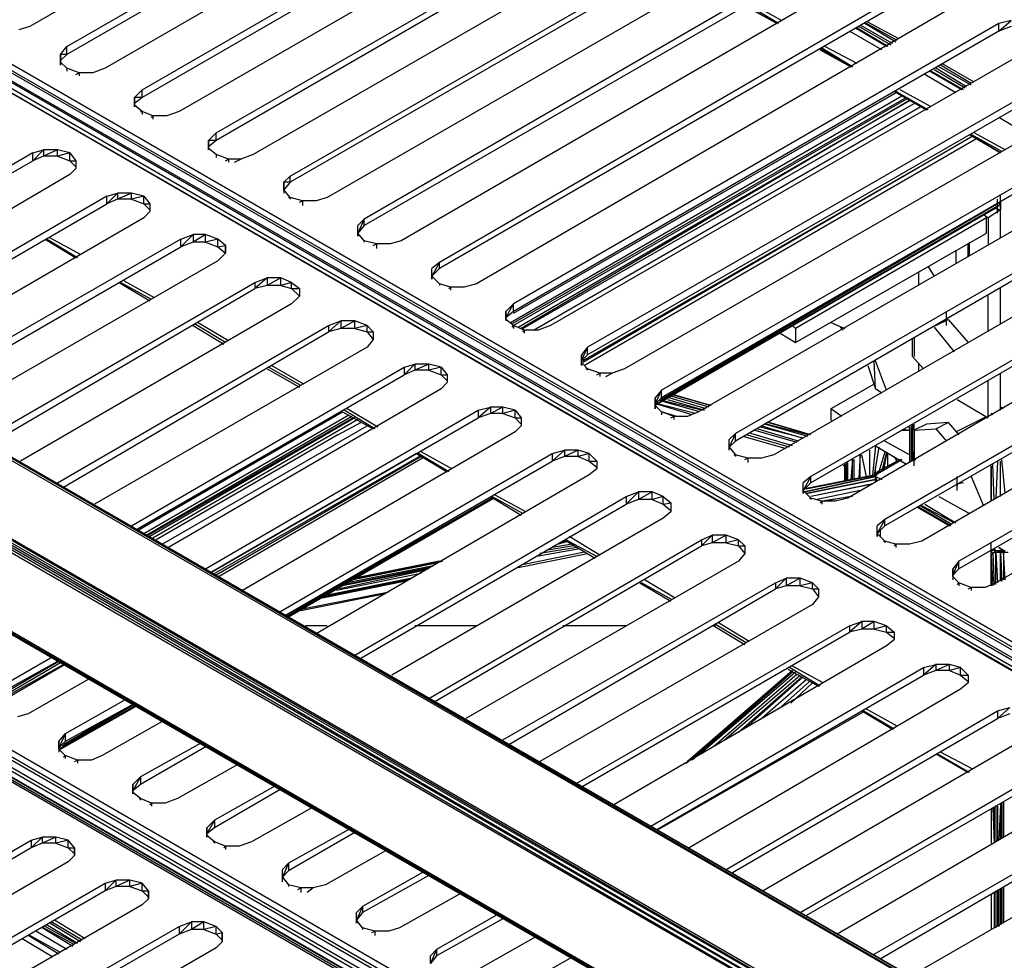
# Model space of a CAD drawing. Units: inches. Extents: x 3.83 to 13.33, y 5.89 to 13.23.
# Drawn here: x 6.96 to 7.6, y 9.88 to 10.49 of the extents above; entities that cross this region are included whole.
import ezdxf

# ---------------------------------------------------------------- set-up
doc = ezdxf.new("R2010")
doc.units = ezdxf.units.IN
doc.header["$MEASUREMENT"] = 0

msp = doc.modelspace()

# ---------------------------------------------------------------- linework, layer by layer
for p, q in [((7.884, 9.925), (6.438, 10.76)), ((7.884, 9.922), (6.438, 10.755)), ((7.884, 9.92), (6.438, 10.754)), ((7.884, 9.913), (6.438, 10.748)), ((7.884, 9.915), (6.439, 10.748)), ((7.884, 9.909), (6.438, 10.744)), ((7.884, 9.909), (6.438, 10.744)), ((7.884, 9.906), (6.438, 10.741)), ((7.884, 9.907), (6.438, 10.741)), ((7.286, 10.667), (6.97, 10.484)), ((6.994, 10.471), (7.31, 10.653)), ((7.31, 10.648), (6.994, 10.466)), ((7.334, 10.639), (7.019, 10.457)), ((7.043, 10.443), (7.358, 10.625)), ((7.358, 10.62), (7.043, 10.438)), ((7.383, 10.611), (7.067, 10.429)), ((7.091, 10.415), (7.407, 10.597)), ((7.407, 10.593), (7.091, 10.41)), ((7.431, 10.583), (7.115, 10.401)), ((7.139, 10.387), (7.455, 10.569)), ((7.455, 10.565), (7.139, 10.383)), ((7.479, 10.555), (7.163, 10.373)), ((7.503, 10.542), (7.187, 10.359)), ((7.503, 10.537), (7.187, 10.355)), ((7.527, 10.528), (7.211, 10.345)), ((7.551, 10.514), (7.236, 10.331)), ((7.551, 10.509), (7.236, 10.327)), ((7.884, 9.668), (6.439, 10.502)), ((7.884, 9.67), (6.441, 10.503)), ((7.884, 9.67), (6.441, 10.503)), ((7.884, 9.668), (6.441, 10.503)), ((6.443, 10.502), (7.884, 9.67)), ((6.443, 10.502), (7.884, 9.67)), ((6.443, 10.502), (7.884, 9.67)), ((7.884, 9.67), (6.443, 10.502)), ((7.575, 10.5), (7.26, 10.317)), ((7.458, 10.488), (7.438, 10.499)), ((7.435, 10.497), (7.455, 10.486)), ((7.455, 10.486), (7.435, 10.497)), ((7.435, 10.497), (7.455, 10.486)), ((7.435, 10.497), (7.455, 10.486)), ((7.435, 10.497), (7.455, 10.486)), ((7.455, 10.486), (7.435, 10.497)), ((7.456, 10.486), (7.436, 10.498)), ((7.599, 10.486), (7.284, 10.304)), ((7.532, 10.474), (7.512, 10.486)), ((7.533, 10.475), (7.513, 10.486)), ((7.534, 10.476), (7.514, 10.487)), ((7.607, 10.488), (7.599, 10.486)), ((7.599, 10.481), (7.607, 10.488)), ((7.599, 10.481), (7.599, 10.486)), ((6.97, 10.484), (6.963, 10.482)), ((7.599, 10.481), (7.284, 10.299)), ((7.523, 10.469), (7.502, 10.481)), ((7.526, 10.471), (7.506, 10.483)), ((7.526, 10.471), (7.506, 10.483)), ((7.527, 10.471), (7.507, 10.483)), ((7.529, 10.472), (7.508, 10.484)), ((7.53, 10.473), (7.509, 10.485)), ((7.607, 10.484), (7.599, 10.481)), ((7.878, 9.618), (6.393, 10.475)), ((6.393, 10.475), (7.877, 9.615)), ((6.395, 10.477), (7.88, 9.619)), ((6.395, 10.477), (7.878, 9.618)), ((7.876, 9.612), (6.391, 10.47)), ((7.877, 9.615), (6.392, 10.473)), ((6.392, 10.473), (7.876, 9.612)), ((6.99, 10.466), (6.994, 10.471)), ((6.994, 10.466), (6.994, 10.471)), ((7.624, 10.472), (7.308, 10.29)), ((7.483, 10.47), (7.504, 10.458)), ((7.483, 10.47), (7.504, 10.458)), ((7.504, 10.458), (7.483, 10.469)), ((7.483, 10.469), (7.504, 10.458)), ((7.483, 10.469), (7.503, 10.458)), ((7.503, 10.458), (7.483, 10.469)), ((7.504, 10.458), (7.484, 10.47)), ((7.507, 10.46), (7.486, 10.471)), ((6.99, 10.461), (6.99, 10.466)), ((6.994, 10.466), (6.99, 10.462)), ((6.994, 10.466), (6.99, 10.466)), ((6.99, 10.466), (6.99, 10.461)), ((6.994, 10.457), (6.99, 10.461)), ((6.99, 10.461), (6.99, 10.459)), ((6.99, 10.459), (6.99, 10.461)), ((7.002, 10.454), (6.994, 10.457)), ((6.994, 10.457), (6.994, 10.455)), ((7.019, 10.457), (7.011, 10.454)), ((7.648, 10.458), (7.332, 10.276)), ((7.575, 10.443), (7.554, 10.455)), ((7.575, 10.443), (7.554, 10.455)), ((7.576, 10.443), (7.555, 10.455)), ((7.577, 10.444), (7.557, 10.456)), ((7.578, 10.445), (7.558, 10.457)), ((7.581, 10.446), (7.56, 10.458)), ((7.581, 10.447), (7.561, 10.459)), ((7.583, 10.448), (7.562, 10.46)), ((7, 10.453), (7.002, 10.454)), ((7.011, 10.454), (7.002, 10.454)), ((7.002, 10.454), (7.002, 10.452)), ((7.648, 10.453), (7.332, 10.271)), ((7.571, 10.441), (7.551, 10.453)), ((7.038, 10.438), (7.043, 10.443)), ((7.043, 10.438), (7.043, 10.443)), ((7.672, 10.444), (7.356, 10.262)), ((7.531, 10.442), (7.552, 10.43)), ((7.552, 10.43), (7.531, 10.442)), ((7.532, 10.442), (7.552, 10.43)), ((7.553, 10.43), (7.532, 10.442)), ((7.552, 10.43), (7.532, 10.442)), ((7.532, 10.442), (7.552, 10.43)), ((7.532, 10.442), (7.552, 10.43)), ((7.555, 10.432), (7.535, 10.443)), ((7.038, 10.433), (7.038, 10.438)), ((7.043, 10.438), (7.038, 10.434)), ((7.043, 10.438), (7.038, 10.438)), ((7.038, 10.438), (7.038, 10.433)), ((7.282, 10.292), (7.536, 10.439)), ((7.539, 10.438), (7.283, 10.291)), ((7.284, 10.298), (7.532, 10.441)), ((7.539, 10.437), (7.284, 10.29)), ((7.539, 10.437), (7.284, 10.29)), ((7.287, 10.289), (7.541, 10.436)), ((7.541, 10.436), (7.289, 10.288)), ((7.532, 10.441), (7.357, 10.34)), ((7.043, 10.429), (7.038, 10.433)), ((7.038, 10.433), (7.038, 10.432)), ((7.038, 10.432), (7.038, 10.433)), ((7.042, 10.429), (7.043, 10.429)), ((7.05, 10.426), (7.043, 10.429)), ((7.043, 10.429), (7.043, 10.427)), ((7.067, 10.429), (7.059, 10.426)), ((7.29, 10.288), (7.544, 10.434)), ((7.297, 10.287), (7.548, 10.432)), ((7.696, 10.43), (7.38, 10.248)), ((7.049, 10.425), (7.05, 10.426)), ((7.059, 10.426), (7.05, 10.426)), ((7.05, 10.426), (7.05, 10.424)), ((7.696, 10.426), (7.38, 10.243)), ((7.619, 10.413), (7.599, 10.425)), ((7.876, 9.561), (6.391, 10.419)), ((7.877, 9.559), (6.392, 10.417)), ((6.392, 10.417), (7.876, 9.561)), ((6.392, 10.417), (7.877, 9.559)), ((7.72, 10.416), (7.404, 10.234)), ((7.086, 10.41), (7.091, 10.415)), ((7.086, 10.405), (7.086, 10.41)), ((7.091, 10.41), (7.086, 10.406)), ((7.091, 10.41), (7.086, 10.41)), ((7.086, 10.41), (7.086, 10.405)), ((7.091, 10.41), (7.091, 10.415)), ((7.582, 10.413), (7.329, 10.267)), ((7.582, 10.413), (7.329, 10.266)), ((7.584, 10.411), (7.33, 10.264)), ((7.58, 10.414), (7.6, 10.402)), ((7.6, 10.402), (7.58, 10.414)), ((7.58, 10.414), (7.6, 10.402)), ((7.58, 10.414), (7.6, 10.402)), ((7.58, 10.414), (7.6, 10.402)), ((7.6, 10.402), (7.58, 10.414)), ((7.601, 10.403), (7.581, 10.414)), ((7.603, 10.404), (7.583, 10.415)), ((6.972, 10.402), (6.979, 10.404)), ((6.979, 10.404), (6.972, 10.397)), ((6.988, 10.404), (6.979, 10.404)), ((6.988, 10.404), (6.979, 10.4)), ((6.979, 10.404), (6.979, 10.4)), ((6.996, 10.402), (6.988, 10.404)), ((6.988, 10.4), (6.988, 10.404)), ((7.091, 10.401), (7.086, 10.405)), ((7.086, 10.405), (7.086, 10.404)), ((7.086, 10.404), (7.086, 10.405)), ((6.972, 10.402), (6.795, 10.299)), ((6.799, 10.297), (6.972, 10.397)), ((6.972, 10.397), (6.972, 10.402)), ((6.979, 10.4), (6.972, 10.397)), ((6.988, 10.4), (6.979, 10.4)), ((6.996, 10.402), (6.988, 10.4)), ((6.988, 10.4), (6.996, 10.397)), ((6.996, 10.402), (7, 10.397)), ((6.996, 10.397), (6.996, 10.402)), ((6.996, 10.397), (7, 10.393)), ((6.996, 10.397), (7, 10.397)), ((7, 10.397), (7, 10.392)), ((7, 10.397), (7, 10.392)), ((7.099, 10.398), (7.091, 10.401)), ((7.091, 10.401), (7.091, 10.399)), ((7.097, 10.397), (7.099, 10.398)), ((7.107, 10.398), (7.099, 10.398)), ((7.099, 10.398), (7.099, 10.396)), ((7.103, 10.396), (7.107, 10.398)), ((7.115, 10.401), (7.107, 10.398)), ((7.744, 10.402), (7.428, 10.22)), ((7.744, 10.398), (7.428, 10.215)), ((7, 10.392), (6.996, 10.388)), ((6.996, 10.388), (6.819, 10.285)), ((7.135, 10.383), (7.139, 10.387)), ((7.139, 10.383), (7.139, 10.387)), ((7.768, 10.388), (7.453, 10.206)), ((7.135, 10.378), (7.135, 10.383)), ((7.139, 10.383), (7.135, 10.378)), ((7.139, 10.383), (7.135, 10.383)), ((7.135, 10.383), (7.135, 10.378)), ((7.135, 10.378), (7.135, 10.376)), ((7.139, 10.373), (7.135, 10.378)), ((7.135, 10.378), (7.135, 10.376)), ((7.877, 9.559), (6.469, 10.372)), ((7.877, 9.559), (6.469, 10.372)), ((7.02, 10.374), (6.843, 10.271)), ((7.02, 10.374), (7.027, 10.376)), ((7.027, 10.376), (7.02, 10.369)), ((7.02, 10.369), (7.02, 10.374)), ((7.027, 10.372), (7.02, 10.369)), ((7.036, 10.376), (7.027, 10.376)), ((7.036, 10.376), (7.027, 10.372)), ((7.027, 10.376), (7.027, 10.372)), ((7.036, 10.372), (7.027, 10.372)), ((7.044, 10.374), (7.036, 10.376)), ((7.036, 10.372), (7.036, 10.376)), ((7.044, 10.374), (7.036, 10.372)), ((7.036, 10.372), (7.044, 10.369)), ((7.044, 10.374), (7.048, 10.369)), ((7.044, 10.369), (7.044, 10.374)), ((7.138, 10.373), (7.139, 10.373)), ((7.147, 10.371), (7.139, 10.373)), ((7.139, 10.373), (7.139, 10.372)), ((7.145, 10.37), (7.147, 10.371)), ((7.156, 10.371), (7.147, 10.371)), ((7.147, 10.371), (7.147, 10.368)), ((7.163, 10.373), (7.156, 10.371)), ((7.792, 10.374), (7.477, 10.192)), ((7.598, 10.363), (7.598, 10.372)), ((7.6, 10.366), (7.6, 10.375)), ((6.847, 10.269), (7.02, 10.369)), ((7.044, 10.369), (7.048, 10.365)), ((7.044, 10.369), (7.048, 10.369)), ((7.048, 10.369), (7.048, 10.364)), ((7.048, 10.369), (7.048, 10.364)), ((7.598, 10.367), (7.376, 10.238)), ((7.598, 10.367), (7.376, 10.238)), ((7.599, 10.368), (7.377, 10.239)), ((7.377, 10.239), (7.599, 10.368)), ((7.599, 10.368), (7.377, 10.239)), ((7.377, 10.239), (7.599, 10.368)), ((7.377, 10.239), (7.598, 10.367)), ((7.6, 10.37), (7.379, 10.241)), ((7.6, 10.37), (7.38, 10.242)), ((7.792, 10.37), (7.477, 10.188)), ((7.6, 10.365), (7.592, 10.36)), ((7.597, 10.366), (7.6, 10.365)), ((7.599, 10.368), (7.598, 10.367)), ((7.598, 10.367), (7.599, 10.368)), ((7.6, 10.37), (7.599, 10.368)), ((7.6, 10.37), (7.6, 10.365)), ((7.6, 10.369), (7.6, 10.365)), ((7.6, 10.347), (7.6, 10.365)), ((7.044, 10.36), (6.867, 10.257)), ((7.048, 10.364), (7.044, 10.36)), ((7.187, 10.359), (7.183, 10.355)), ((7.187, 10.359), (7.183, 10.35)), ((7.187, 10.355), (7.187, 10.359)), ((7.591, 10.36), (7.467, 10.288)), ((7.816, 10.361), (7.501, 10.178)), ((7.589, 10.362), (7.592, 10.36)), ((7.591, 10.35), (7.591, 10.36)), ((7.592, 10.36), (7.592, 10.342)), ((7.183, 10.35), (7.183, 10.355)), ((7.187, 10.355), (7.183, 10.35)), ((7.183, 10.35), (7.183, 10.355)), ((7.068, 10.346), (6.891, 10.244)), ((6.98, 10.346), (7, 10.334)), ((6.98, 10.346), (7, 10.334)), ((7.001, 10.334), (6.981, 10.346)), ((7.003, 10.336), (6.983, 10.347)), ((7.068, 10.346), (7.076, 10.349)), ((7.076, 10.349), (7.068, 10.341)), ((7.068, 10.341), (7.068, 10.346)), ((7.084, 10.349), (7.076, 10.349)), ((7.084, 10.349), (7.076, 10.344)), ((7.076, 10.349), (7.076, 10.344)), ((7.092, 10.346), (7.084, 10.349)), ((7.084, 10.344), (7.084, 10.349)), ((7.092, 10.346), (7.084, 10.344)), ((7.097, 10.342), (7.092, 10.346)), ((7.092, 10.341), (7.092, 10.346)), ((7.187, 10.345), (7.183, 10.35)), ((7.183, 10.35), (7.183, 10.348)), ((7.183, 10.348), (7.183, 10.35)), ((7.467, 10.279), (7.591, 10.35)), ((7.841, 10.347), (7.525, 10.164)), ((6.895, 10.241), (7.068, 10.341)), ((7.076, 10.344), (7.068, 10.341)), ((7.084, 10.344), (7.076, 10.344)), ((7.084, 10.344), (7.092, 10.341)), ((7.092, 10.341), (7.097, 10.342)), ((7.092, 10.341), (7.097, 10.337)), ((7.097, 10.337), (7.097, 10.342)), ((7.097, 10.342), (7.097, 10.337)), ((7.195, 10.343), (7.187, 10.345)), ((7.187, 10.345), (7.187, 10.344)), ((7.193, 10.342), (7.195, 10.343)), ((7.204, 10.343), (7.195, 10.343)), ((7.195, 10.343), (7.195, 10.34)), ((7.211, 10.345), (7.204, 10.343)), ((7.841, 10.342), (7.525, 10.16)), ((7.579, 10.335), (7.579, 10.343)), ((7.58, 10.335), (7.58, 10.344)), ((7.092, 10.332), (7.097, 10.337)), ((7.865, 10.333), (7.549, 10.15)), ((7.571, 10.339), (7.571, 10.33)), ((7.092, 10.332), (6.915, 10.23)), ((7.236, 10.331), (7.231, 10.327)), ((7.236, 10.331), (7.231, 10.322)), ((7.231, 10.322), (7.231, 10.327)), ((7.236, 10.327), (7.231, 10.322)), ((7.231, 10.322), (7.231, 10.327)), ((7.236, 10.327), (7.236, 10.331)), ((7.553, 10.328), (7.557, 10.322)), ((7.116, 10.318), (7.124, 10.321)), ((7.124, 10.321), (7.116, 10.314)), ((7.133, 10.321), (7.124, 10.321)), ((7.133, 10.321), (7.124, 10.316)), ((7.124, 10.321), (7.124, 10.316)), ((7.14, 10.318), (7.133, 10.321)), ((7.133, 10.316), (7.133, 10.321)), ((7.236, 10.317), (7.231, 10.322)), ((7.231, 10.322), (7.231, 10.32)), ((7.231, 10.32), (7.231, 10.322)), ((7.547, 10.316), (7.547, 10.325)), ((7.873, 9.486), (6.439, 10.314)), ((6.94, 10.216), (7.116, 10.318)), ((6.944, 10.213), (7.116, 10.314)), ((7.028, 10.318), (7.048, 10.306)), ((7.028, 10.318), (7.048, 10.306)), ((7.049, 10.307), (7.029, 10.318)), ((7.051, 10.308), (7.031, 10.319)), ((7.116, 10.318), (7.116, 10.314)), ((7.124, 10.316), (7.116, 10.314)), ((7.133, 10.316), (7.124, 10.316)), ((7.14, 10.318), (7.133, 10.316)), ((7.133, 10.316), (7.14, 10.314)), ((7.14, 10.318), (7.145, 10.314)), ((7.14, 10.314), (7.14, 10.318)), ((7.14, 10.314), (7.145, 10.309)), ((7.14, 10.314), (7.145, 10.314)), ((7.145, 10.314), (7.145, 10.309)), ((7.145, 10.314), (7.145, 10.309)), ((7.243, 10.315), (7.236, 10.317)), ((7.236, 10.317), (7.236, 10.316)), ((7.242, 10.314), (7.243, 10.315)), ((7.252, 10.315), (7.243, 10.315)), ((7.243, 10.315), (7.243, 10.313)), ((7.26, 10.317), (7.252, 10.315)), ((7.884, 10.316), (7.573, 10.137)), ((7.6, 10.291), (7.6, 10.314)), ((7.873, 9.482), (6.438, 10.31)), ((7.876, 9.478), (6.438, 10.308)), ((7.145, 10.309), (7.14, 10.304)), ((7.884, 10.311), (7.573, 10.132)), ((7.592, 10.286), (7.592, 10.31)), ((7.884, 9.469), (6.438, 10.303)), ((7.884, 9.466), (6.438, 10.301)), ((7.14, 10.304), (6.964, 10.202)), ((7.284, 10.304), (7.279, 10.299)), ((7.279, 10.295), (7.284, 10.304)), ((7.284, 10.299), (7.284, 10.304)), ((7.884, 9.462), (6.438, 10.297)), ((7.884, 9.462), (6.438, 10.297)), ((7.884, 9.463), (6.438, 10.297)), ((6.438, 10.297), (7.884, 9.463)), ((6.438, 10.297), (7.884, 9.463)), ((7.884, 9.463), (6.438, 10.297)), ((7.884, 9.461), (6.438, 10.295)), ((7.279, 10.294), (7.279, 10.299)), ((7.284, 10.299), (7.279, 10.295)), ((7.279, 10.299), (7.279, 10.294)), ((7.565, 10.29), (7.565, 10.299)), ((7.884, 9.459), (6.438, 10.294)), ((6.988, 10.188), (7.164, 10.29)), ((7.076, 10.29), (7.096, 10.278)), ((7.076, 10.29), (7.096, 10.278)), ((7.097, 10.279), (7.077, 10.291)), ((7.099, 10.28), (7.079, 10.292)), ((7.164, 10.29), (7.172, 10.293)), ((7.172, 10.293), (7.164, 10.286)), ((7.164, 10.29), (7.164, 10.286)), ((7.172, 10.288), (7.164, 10.286)), ((7.181, 10.293), (7.172, 10.293)), ((7.181, 10.293), (7.172, 10.288)), ((7.172, 10.293), (7.172, 10.288)), ((7.181, 10.288), (7.172, 10.288)), ((7.189, 10.29), (7.181, 10.293)), ((7.181, 10.288), (7.181, 10.293)), ((7.189, 10.29), (7.181, 10.288)), ((7.181, 10.288), (7.189, 10.286)), ((7.189, 10.29), (7.193, 10.286)), ((7.189, 10.286), (7.189, 10.29)), ((7.279, 10.294), (7.279, 10.293)), ((7.284, 10.29), (7.279, 10.294)), ((7.279, 10.294), (7.279, 10.293)), ((7.283, 10.289), (7.284, 10.29)), ((7.291, 10.287), (7.284, 10.29)), ((7.284, 10.29), (7.284, 10.288)), ((7.308, 10.29), (7.3, 10.287)), ((7.465, 10.29), (7.467, 10.288)), ((7.467, 10.288), (7.467, 10.279)), ((7.49, 10.292), (7.499, 10.288)), ((7.496, 10.289), (7.498, 10.287)), ((7.557, 10.289), (7.57, 10.273)), ((7.558, 10.29), (7.566, 10.294)), ((7.566, 10.294), (7.579, 10.279)), ((7.884, 10.288), (7.597, 10.123)), ((7.878, 9.558), (6.623, 10.283)), ((7.878, 9.558), (6.623, 10.283)), ((6.992, 10.185), (7.164, 10.286)), ((7.189, 10.286), (7.193, 10.281)), ((7.189, 10.286), (7.193, 10.286)), ((7.193, 10.286), (7.193, 10.281)), ((7.193, 10.286), (7.193, 10.281)), ((7.29, 10.286), (7.291, 10.287)), ((7.3, 10.287), (7.291, 10.287)), ((7.291, 10.287), (7.291, 10.285)), ((7.457, 10.285), (7.467, 10.279)), ((7.544, 10.282), (7.544, 10.27)), ((7.189, 10.276), (7.012, 10.174)), ((7.193, 10.281), (7.189, 10.276)), ((7.332, 10.276), (7.328, 10.271)), ((7.328, 10.267), (7.332, 10.276)), ((7.332, 10.271), (7.332, 10.276)), ((7.543, 10.27), (7.543, 10.281)), ((7.328, 10.266), (7.328, 10.271)), ((7.332, 10.271), (7.328, 10.267)), ((7.328, 10.271), (7.328, 10.266)), ((7.55, 10.262), (7.543, 10.27)), ((7.036, 10.16), (7.213, 10.263)), ((7.146, 10.251), (7.125, 10.263)), ((7.148, 10.252), (7.127, 10.264)), ((7.213, 10.263), (7.22, 10.265)), ((7.22, 10.265), (7.213, 10.258)), ((7.213, 10.263), (7.213, 10.258)), ((7.229, 10.265), (7.22, 10.265)), ((7.229, 10.265), (7.22, 10.261)), ((7.22, 10.265), (7.22, 10.261)), ((7.237, 10.263), (7.229, 10.265)), ((7.229, 10.261), (7.229, 10.265)), ((7.237, 10.263), (7.229, 10.261)), ((7.237, 10.263), (7.241, 10.258)), ((7.237, 10.258), (7.237, 10.263)), ((7.332, 10.262), (7.328, 10.266)), ((7.328, 10.266), (7.328, 10.264)), ((7.328, 10.264), (7.328, 10.266)), ((7.514, 10.264), (7.519, 10.249)), ((7.519, 10.249), (7.518, 10.267)), ((7.526, 10.248), (7.519, 10.267)), ((7.547, 10.26), (7.547, 10.265)), ((7.04, 10.158), (7.213, 10.258)), ((7.124, 10.262), (7.145, 10.25)), ((7.124, 10.262), (7.145, 10.25)), ((7.22, 10.261), (7.213, 10.258)), ((7.229, 10.261), (7.22, 10.261)), ((7.229, 10.261), (7.237, 10.258)), ((7.237, 10.258), (7.241, 10.254)), ((7.237, 10.258), (7.241, 10.258)), ((7.241, 10.258), (7.241, 10.253)), ((7.241, 10.258), (7.241, 10.253)), ((7.331, 10.262), (7.332, 10.262)), ((7.34, 10.259), (7.332, 10.262)), ((7.332, 10.262), (7.332, 10.261)), ((7.338, 10.258), (7.34, 10.259)), ((7.348, 10.259), (7.34, 10.259)), ((7.34, 10.259), (7.34, 10.257)), ((7.344, 10.257), (7.348, 10.259)), ((7.356, 10.262), (7.348, 10.259)), ((7.6, 10.235), (7.6, 10.259)), ((7.241, 10.253), (7.237, 10.249)), ((7.518, 10.252), (7.49, 10.236)), ((7.592, 10.231), (7.592, 10.254)), ((7.237, 10.249), (7.06, 10.146)), ((7.38, 10.248), (7.376, 10.243)), ((7.376, 10.239), (7.38, 10.248)), ((7.38, 10.243), (7.38, 10.248)), ((7.412, 10.238), (7.387, 10.245)), ((7.411, 10.237), (7.387, 10.244)), ((7.388, 10.245), (7.412, 10.238)), ((7.412, 10.238), (7.388, 10.245)), ((7.523, 10.246), (7.519, 10.249)), ((7.261, 10.235), (7.269, 10.237)), ((7.269, 10.237), (7.261, 10.23)), ((7.277, 10.237), (7.269, 10.237)), ((7.277, 10.237), (7.269, 10.233)), ((7.269, 10.237), (7.269, 10.233)), ((7.285, 10.235), (7.277, 10.237)), ((7.277, 10.233), (7.277, 10.237)), ((7.376, 10.238), (7.376, 10.243)), ((7.38, 10.243), (7.376, 10.239)), ((7.376, 10.243), (7.376, 10.238)), ((7.38, 10.234), (7.376, 10.238)), ((7.376, 10.238), (7.376, 10.236)), ((7.376, 10.236), (7.376, 10.238)), ((7.4, 10.232), (7.377, 10.239)), ((7.402, 10.233), (7.378, 10.239)), ((7.405, 10.234), (7.38, 10.241)), ((7.406, 10.235), (7.382, 10.241)), ((7.384, 10.242), (7.408, 10.235)), ((7.409, 10.236), (7.385, 10.243)), ((7.572, 10.242), (7.592, 10.23)), ((7.602, 10.236), (7.6, 10.237)), ((7.04, 10.157), (7.173, 10.234)), ((7.044, 10.155), (7.177, 10.232)), ((7.179, 10.231), (7.046, 10.154)), ((7.084, 10.132), (7.261, 10.235)), ((7.173, 10.234), (7.193, 10.223)), ((7.173, 10.234), (7.193, 10.223)), ((7.194, 10.223), (7.174, 10.235)), ((7.196, 10.224), (7.176, 10.236)), ((7.261, 10.235), (7.261, 10.23)), ((7.269, 10.233), (7.261, 10.23)), ((7.277, 10.233), (7.269, 10.233)), ((7.285, 10.235), (7.277, 10.233)), ((7.277, 10.233), (7.285, 10.23)), ((7.285, 10.235), (7.289, 10.23)), ((7.285, 10.23), (7.285, 10.235)), ((7.388, 10.231), (7.38, 10.234)), ((7.38, 10.234), (7.38, 10.232)), ((7.39, 10.231), (7.38, 10.234)), ((7.386, 10.23), (7.388, 10.231)), ((7.397, 10.231), (7.388, 10.231)), ((7.388, 10.231), (7.388, 10.229)), ((7.404, 10.234), (7.397, 10.231)), ((7.49, 10.236), (7.49, 10.229)), ((7.497, 10.231), (7.49, 10.236)), ((7.571, 10.221), (7.591, 10.231)), ((7.595, 10.232), (7.594, 10.233)), ((7.18, 10.23), (7.047, 10.154)), ((7.181, 10.23), (7.048, 10.153)), ((7.183, 10.229), (7.05, 10.152)), ((7.056, 10.148), (7.189, 10.225)), ((7.088, 10.13), (7.261, 10.23)), ((7.17, 10.219), (7.185, 10.227)), ((7.17, 10.219), (7.185, 10.227)), ((7.285, 10.23), (7.289, 10.226)), ((7.285, 10.23), (7.289, 10.23)), ((7.289, 10.225), (7.285, 10.221)), ((7.289, 10.23), (7.289, 10.225)), ((7.289, 10.23), (7.289, 10.225)), ((7.445, 10.225), (7.472, 10.217)), ((7.475, 10.218), (7.447, 10.226)), ((7.475, 10.219), (7.448, 10.226)), ((7.477, 10.219), (7.449, 10.227)), ((7.45, 10.227), (7.474, 10.22)), ((7.477, 10.219), (7.45, 10.227)), ((7.49, 10.229), (7.491, 10.228)), ((7.542, 10.225), (7.542, 10.202)), ((7.543, 10.226), (7.543, 10.202)), ((7.544, 10.222), (7.544, 10.226)), ((7.544, 10.222), (7.544, 10.226)), ((7.552, 10.226), (7.544, 10.222)), ((7.566, 10.227), (7.552, 10.226)), ((7.558, 10.223), (7.566, 10.227)), ((7.566, 10.227), (7.573, 10.219)), ((7.17, 10.219), (7.052, 10.151)), ((7.17, 10.219), (7.052, 10.151)), ((7.285, 10.221), (7.108, 10.118)), ((7.428, 10.22), (7.424, 10.216)), ((7.428, 10.22), (7.424, 10.211)), ((7.428, 10.215), (7.428, 10.22)), ((7.461, 10.21), (7.433, 10.218)), ((7.463, 10.211), (7.435, 10.219)), ((7.465, 10.212), (7.438, 10.22)), ((7.468, 10.214), (7.44, 10.222)), ((7.469, 10.215), (7.442, 10.223)), ((7.472, 10.217), (7.444, 10.224)), ((7.541, 10.222), (7.536, 10.222)), ((7.536, 10.222), (7.541, 10.222)), ((7.541, 10.224), (7.54, 10.224)), ((7.541, 10.224), (7.541, 10.201)), ((7.544, 10.222), (7.558, 10.223)), ((7.544, 10.222), (7.544, 10.203)), ((7.558, 10.223), (7.565, 10.215)), ((7.424, 10.211), (7.424, 10.216)), ((7.424, 10.211), (7.424, 10.216)), ((7.428, 10.215), (7.424, 10.211)), ((7.519, 10.212), (7.517, 10.193)), ((7.519, 10.212), (7.539, 10.2)), ((7.541, 10.206), (7.525, 10.215)), ((7.221, 10.207), (7.088, 10.13)), ((7.223, 10.205), (7.09, 10.129)), ((7.224, 10.205), (7.091, 10.128)), ((7.132, 10.104), (7.309, 10.207)), ((7.221, 10.207), (7.241, 10.195)), ((7.221, 10.207), (7.241, 10.195)), ((7.242, 10.195), (7.222, 10.207)), ((7.244, 10.197), (7.224, 10.208)), ((7.309, 10.207), (7.317, 10.209)), ((7.317, 10.209), (7.309, 10.202)), ((7.309, 10.207), (7.309, 10.202)), ((7.317, 10.205), (7.309, 10.202)), ((7.326, 10.209), (7.317, 10.209)), ((7.326, 10.209), (7.317, 10.205)), ((7.317, 10.209), (7.317, 10.205)), ((7.326, 10.205), (7.317, 10.205)), ((7.333, 10.207), (7.326, 10.209)), ((7.326, 10.205), (7.326, 10.209)), ((7.333, 10.207), (7.326, 10.205)), ((7.326, 10.205), (7.333, 10.202)), ((7.333, 10.207), (7.338, 10.202)), ((7.333, 10.202), (7.333, 10.207)), ((7.424, 10.209), (7.424, 10.211)), ((7.424, 10.211), (7.428, 10.206)), ((7.424, 10.209), (7.424, 10.211)), ((7.427, 10.206), (7.428, 10.206)), ((7.436, 10.204), (7.428, 10.206)), ((7.428, 10.206), (7.428, 10.205)), ((7.453, 10.206), (7.445, 10.204)), ((7.509, 10.206), (7.508, 10.191)), ((7.509, 10.191), (7.509, 10.206)), ((7.513, 10.192), (7.51, 10.206)), ((7.515, 10.209), (7.515, 10.193)), ((7.521, 10.211), (7.518, 10.193)), ((7.525, 10.208), (7.521, 10.195)), ((7.526, 10.208), (7.523, 10.196)), ((7.524, 10.196), (7.526, 10.207)), ((7.526, 10.207), (7.524, 10.196)), ((7.527, 10.198), (7.527, 10.207)), ((7.533, 10.202), (7.531, 10.205)), ((7.544, 10.199), (7.544, 10.208)), ((7.544, 10.199), (7.544, 10.208)), ((7.225, 10.204), (7.093, 10.127)), ((7.136, 10.102), (7.309, 10.202)), ((7.333, 10.202), (7.338, 10.198)), ((7.333, 10.202), (7.338, 10.202)), ((7.338, 10.202), (7.338, 10.197)), ((7.338, 10.202), (7.338, 10.197)), ((7.434, 10.203), (7.436, 10.204)), ((7.445, 10.204), (7.436, 10.204)), ((7.436, 10.204), (7.436, 10.201)), ((7.499, 10.199), (7.498, 10.199)), ((7.499, 10.189), (7.499, 10.2)), ((7.499, 10.2), (7.499, 10.189)), ((7.5, 10.201), (7.5, 10.189)), ((7.5, 10.201), (7.5, 10.189)), ((7.5, 10.201), (7.5, 10.19)), ((7.5, 10.19), (7.5, 10.201)), ((7.501, 10.19), (7.501, 10.201)), ((7.504, 10.203), (7.503, 10.19)), ((7.504, 10.19), (7.504, 10.203)), ((7.505, 10.19), (7.505, 10.203)), ((7.536, 10.203), (7.519, 10.193)), ((7.519, 10.193), (7.536, 10.203)), ((7.535, 10.203), (7.52, 10.195)), ((7.535, 10.203), (7.52, 10.195)), ((7.544, 10.203), (7.545, 10.203)), ((7.594, 10.176), (7.594, 10.199)), ((7.594, 10.199), (7.594, 10.176)), ((7.594, 10.199), (7.594, 10.176)), ((7.594, 10.176), (7.594, 10.199)), ((7.594, 10.199), (7.594, 10.176)), ((7.596, 10.177), (7.595, 10.2)), ((7.598, 10.202), (7.597, 10.178)), ((7.6, 10.179), (7.6, 10.202)), ((7.603, 10.181), (7.601, 10.203)), ((7.333, 10.193), (7.156, 10.09)), ((7.338, 10.197), (7.333, 10.193)), ((7.519, 10.193), (7.473, 10.184)), ((7.473, 10.184), (7.519, 10.193)), ((7.519, 10.193), (7.473, 10.184)), ((7.474, 10.184), (7.52, 10.193)), ((7.52, 10.193), (7.474, 10.184)), ((7.519, 10.189), (7.519, 10.198)), ((7.52, 10.195), (7.519, 10.193)), ((7.52, 10.195), (7.519, 10.193)), ((7.519, 10.193), (7.519, 10.192)), ((7.519, 10.193), (7.519, 10.192)), ((7.519, 10.193), (7.52, 10.193)), ((7.519, 10.193), (7.519, 10.192)), ((7.52, 10.194), (7.52, 10.195)), ((7.52, 10.195), (7.521, 10.194)), ((7.522, 10.195), (7.52, 10.195)), ((7.477, 10.192), (7.472, 10.188)), ((7.477, 10.192), (7.472, 10.183)), ((7.472, 10.183), (7.472, 10.188)), ((7.477, 10.188), (7.472, 10.183)), ((7.472, 10.183), (7.472, 10.188)), ((7.519, 10.192), (7.473, 10.182)), ((7.473, 10.182), (7.519, 10.192)), ((7.519, 10.19), (7.474, 10.181)), ((7.519, 10.19), (7.474, 10.181)), ((7.474, 10.181), (7.519, 10.19)), ((7.477, 10.188), (7.477, 10.192)), ((7.517, 10.187), (7.477, 10.179)), ((7.516, 10.187), (7.477, 10.179)), ((7.519, 10.192), (7.523, 10.19)), ((7.519, 10.192), (7.519, 10.19)), ((7.52, 10.189), (7.519, 10.192)), ((7.519, 10.192), (7.519, 10.19)), ((7.519, 10.19), (7.52, 10.189)), ((7.519, 10.19), (7.52, 10.189)), ((7.572, 10.183), (7.572, 10.192)), ((7.576, 10.188), (7.572, 10.187)), ((7.572, 10.187), (7.572, 10.186)), ((7.581, 10.192), (7.589, 10.173)), ((7.292, 10.169), (7.272, 10.18)), ((7.357, 10.179), (7.365, 10.182)), ((7.365, 10.182), (7.357, 10.174)), ((7.374, 10.182), (7.365, 10.182)), ((7.374, 10.182), (7.365, 10.177)), ((7.365, 10.182), (7.365, 10.177)), ((7.381, 10.179), (7.374, 10.182)), ((7.374, 10.177), (7.374, 10.182)), ((7.477, 10.178), (7.472, 10.183)), ((7.472, 10.183), (7.472, 10.181)), ((7.472, 10.181), (7.472, 10.183)), ((7.509, 10.183), (7.481, 10.177)), ((7.27, 10.178), (7.137, 10.102)), ((7.27, 10.178), (7.137, 10.101)), ((7.138, 10.101), (7.271, 10.178)), ((7.138, 10.101), (7.271, 10.178)), ((7.138, 10.101), (7.271, 10.178)), ((7.271, 10.178), (7.138, 10.101)), ((7.271, 10.178), (7.138, 10.101)), ((7.138, 10.101), (7.271, 10.178)), ((7.181, 10.076), (7.357, 10.179)), ((7.185, 10.074), (7.357, 10.174)), ((7.269, 10.179), (7.289, 10.167)), ((7.269, 10.179), (7.289, 10.167)), ((7.29, 10.168), (7.27, 10.179)), ((7.357, 10.179), (7.357, 10.174)), ((7.365, 10.177), (7.357, 10.174)), ((7.374, 10.177), (7.365, 10.177)), ((7.381, 10.179), (7.374, 10.177)), ((7.374, 10.177), (7.381, 10.174)), ((7.381, 10.179), (7.386, 10.175)), ((7.381, 10.174), (7.381, 10.179)), ((7.381, 10.174), (7.386, 10.175)), ((7.381, 10.174), (7.386, 10.17)), ((7.386, 10.175), (7.386, 10.169)), ((7.386, 10.175), (7.386, 10.169)), ((7.476, 10.178), (7.477, 10.178)), ((7.484, 10.176), (7.477, 10.178)), ((7.477, 10.178), (7.477, 10.177)), ((7.483, 10.175), (7.484, 10.176)), ((7.504, 10.179), (7.484, 10.176)), ((7.493, 10.176), (7.484, 10.176)), ((7.484, 10.176), (7.484, 10.174)), ((7.503, 10.179), (7.486, 10.176)), ((7.501, 10.178), (7.493, 10.176)), ((7.568, 10.161), (7.548, 10.173)), ((7.57, 10.162), (7.549, 10.173)), ((7.551, 10.174), (7.571, 10.162)), ((7.56, 10.179), (7.58, 10.168)), ((7.386, 10.169), (7.381, 10.165)), ((7.546, 10.172), (7.567, 10.16)), ((7.568, 10.16), (7.547, 10.172)), ((7.381, 10.165), (7.205, 10.063)), ((7.525, 10.164), (7.52, 10.16)), ((7.525, 10.164), (7.52, 10.155)), ((7.525, 10.16), (7.525, 10.164)), ((7.406, 10.151), (7.413, 10.154)), ((7.413, 10.154), (7.406, 10.147)), ((7.422, 10.154), (7.413, 10.154)), ((7.422, 10.154), (7.413, 10.149)), ((7.413, 10.154), (7.413, 10.149)), ((7.43, 10.151), (7.422, 10.154)), ((7.422, 10.149), (7.422, 10.154)), ((7.52, 10.155), (7.52, 10.16)), ((7.525, 10.16), (7.52, 10.155)), ((7.52, 10.155), (7.52, 10.16)), ((7.525, 10.15), (7.52, 10.155)), ((7.52, 10.155), (7.52, 10.153)), ((7.52, 10.153), (7.52, 10.155)), ((7.522, 10.157), (7.522, 10.153)), ((7.229, 10.048), (7.406, 10.151)), ((7.322, 10.148), (7.309, 10.146)), ((7.32, 10.15), (7.313, 10.148)), ((7.319, 10.15), (7.315, 10.149)), ((7.318, 10.15), (7.316, 10.15)), ((7.317, 10.151), (7.337, 10.139)), ((7.317, 10.151), (7.337, 10.139)), ((7.338, 10.14), (7.318, 10.151)), ((7.34, 10.141), (7.32, 10.153)), ((7.406, 10.151), (7.406, 10.147)), ((7.413, 10.149), (7.406, 10.147)), ((7.422, 10.149), (7.413, 10.149)), ((7.43, 10.151), (7.422, 10.149)), ((7.422, 10.149), (7.43, 10.147)), ((7.43, 10.151), (7.434, 10.147)), ((7.43, 10.147), (7.43, 10.151)), ((7.524, 10.15), (7.525, 10.15)), ((7.532, 10.148), (7.525, 10.15)), ((7.525, 10.15), (7.525, 10.149)), ((7.531, 10.147), (7.532, 10.148)), ((7.541, 10.148), (7.532, 10.148)), ((7.532, 10.148), (7.532, 10.146)), ((7.549, 10.15), (7.541, 10.148)), ((7.594, 10.14), (7.594, 10.149)), ((7.233, 10.046), (7.406, 10.147)), ((7.287, 10.133), (7.332, 10.142)), ((7.33, 10.143), (7.291, 10.135)), ((7.327, 10.145), (7.299, 10.14)), ((7.325, 10.146), (7.301, 10.142)), ((7.323, 10.147), (7.305, 10.144)), ((7.43, 10.147), (7.434, 10.142)), ((7.43, 10.147), (7.434, 10.147)), ((7.434, 10.142), (7.43, 10.137)), ((7.434, 10.147), (7.434, 10.142)), ((7.434, 10.147), (7.434, 10.142)), ((7.594, 10.141), (7.594, 10.144)), ((7.597, 10.144), (7.594, 10.144)), ((7.595, 10.142), (7.594, 10.144)), ((7.594, 10.141), (7.595, 10.142)), ((7.594, 10.139), (7.594, 10.141)), ((7.594, 10.121), (7.594, 10.141)), ((7.594, 10.141), (7.595, 10.121)), ((7.597, 10.144), (7.595, 10.142)), ((7.597, 10.143), (7.595, 10.142)), ((7.595, 10.142), (7.596, 10.122)), ((7.597, 10.144), (7.596, 10.145)), ((7.597, 10.144), (7.596, 10.145)), ((7.6, 10.143), (7.597, 10.144)), ((7.597, 10.144), (7.602, 10.144)), ((7.597, 10.143), (7.597, 10.144)), ((7.597, 10.122), (7.597, 10.143)), ((7.597, 10.143), (7.6, 10.143)), ((7.597, 10.143), (7.598, 10.123)), ((7.599, 10.146), (7.602, 10.144)), ((7.602, 10.144), (7.599, 10.146)), ((7.602, 10.144), (7.6, 10.143)), ((7.6, 10.143), (7.6, 10.124)), ((7.6, 10.124), (7.6, 10.143)), ((7.6, 10.143), (7.602, 10.143)), ((7.6, 10.143), (7.601, 10.124)), ((7.603, 10.144), (7.602, 10.143)), ((7.602, 10.143), (7.602, 10.144)), ((7.602, 10.144), (7.603, 10.144)), ((7.602, 10.143), (7.605, 10.143)), ((7.603, 10.125), (7.602, 10.143)), ((7.602, 10.143), (7.602, 10.125)), ((7.235, 10.136), (7.18, 10.125)), ((7.237, 10.137), (7.181, 10.126)), ((7.236, 10.137), (7.181, 10.126)), ((7.183, 10.126), (7.238, 10.137)), ((7.238, 10.137), (7.183, 10.126)), ((7.238, 10.137), (7.183, 10.126)), ((7.43, 10.137), (7.253, 10.035)), ((7.573, 10.137), (7.569, 10.132)), ((7.569, 10.128), (7.573, 10.137)), ((7.573, 10.132), (7.573, 10.137)), ((7.594, 10.121), (7.594, 10.139)), ((7.594, 10.139), (7.594, 10.121)), ((7.224, 10.129), (7.169, 10.118)), ((7.226, 10.131), (7.171, 10.119)), ((7.229, 10.132), (7.173, 10.121)), ((7.23, 10.133), (7.175, 10.122)), ((7.232, 10.134), (7.176, 10.123)), ((7.569, 10.127), (7.569, 10.132)), ((7.573, 10.132), (7.569, 10.128)), ((7.569, 10.132), (7.569, 10.127)), ((7.214, 10.124), (7.16, 10.113)), ((7.216, 10.125), (7.161, 10.114)), ((7.218, 10.126), (7.163, 10.115)), ((7.277, 10.021), (7.454, 10.123)), ((7.366, 10.123), (7.386, 10.111)), ((7.366, 10.123), (7.386, 10.111)), ((7.387, 10.112), (7.367, 10.123)), ((7.389, 10.113), (7.369, 10.125)), ((7.454, 10.123), (7.461, 10.126)), ((7.461, 10.126), (7.454, 10.119)), ((7.454, 10.123), (7.454, 10.119)), ((7.47, 10.126), (7.461, 10.126)), ((7.47, 10.126), (7.461, 10.121)), ((7.461, 10.126), (7.461, 10.121)), ((7.478, 10.123), (7.47, 10.126)), ((7.47, 10.121), (7.47, 10.126)), ((7.478, 10.123), (7.47, 10.121)), ((7.478, 10.123), (7.482, 10.119)), ((7.478, 10.119), (7.478, 10.123)), ((7.569, 10.127), (7.569, 10.125)), ((7.573, 10.123), (7.569, 10.127)), ((7.569, 10.127), (7.569, 10.125)), ((7.572, 10.122), (7.573, 10.123)), ((7.581, 10.12), (7.573, 10.123)), ((7.573, 10.123), (7.573, 10.121)), ((7.597, 10.123), (7.59, 10.12)), ((7.146, 10.105), (7.201, 10.116)), ((7.203, 10.117), (7.147, 10.106)), ((7.281, 10.018), (7.454, 10.119)), ((7.461, 10.121), (7.454, 10.119)), ((7.47, 10.121), (7.461, 10.121)), ((7.47, 10.121), (7.478, 10.119)), ((7.478, 10.119), (7.482, 10.114)), ((7.478, 10.119), (7.482, 10.119)), ((7.482, 10.119), (7.482, 10.114)), ((7.482, 10.119), (7.482, 10.114)), ((7.579, 10.119), (7.581, 10.12)), ((7.59, 10.12), (7.581, 10.12)), ((7.581, 10.12), (7.581, 10.118)), ((7.478, 10.109), (7.301, 10.007)), ((7.482, 10.114), (7.478, 10.109)), ((7.437, 10.085), (7.417, 10.097)), ((7.502, 10.095), (7.51, 10.098)), ((7.51, 10.098), (7.502, 10.091)), ((7.518, 10.098), (7.51, 10.098)), ((7.518, 10.098), (7.51, 10.093)), ((7.51, 10.098), (7.51, 10.093)), ((7.526, 10.095), (7.518, 10.098)), ((7.518, 10.093), (7.518, 10.098)), ((7.163, 10.095), (7.149, 10.095)), ((7.26, 10.095), (7.22, 10.095)), ((7.357, 10.095), (7.316, 10.095)), ((7.325, 9.993), (7.502, 10.095)), ((7.329, 9.991), (7.502, 10.091)), ((7.415, 10.095), (7.413, 10.095)), ((7.414, 10.095), (7.434, 10.083)), ((7.414, 10.095), (7.434, 10.083)), ((7.435, 10.084), (7.415, 10.096)), ((7.502, 10.095), (7.502, 10.091)), ((7.51, 10.093), (7.502, 10.091)), ((7.518, 10.093), (7.51, 10.093)), ((7.526, 10.095), (7.518, 10.093)), ((7.518, 10.093), (7.526, 10.091)), ((7.526, 10.095), (7.531, 10.091)), ((7.526, 10.091), (7.526, 10.095)), ((7.526, 10.091), (7.531, 10.087)), ((7.526, 10.091), (7.531, 10.091)), ((7.531, 10.091), (7.531, 10.086)), ((7.531, 10.091), (7.531, 10.086)), ((7.531, 10.086), (7.526, 10.082)), ((7.526, 10.082), (7.349, 9.979)), ((6.99, 10.071), (6.942, 10.043)), ((6.989, 10.072), (6.944, 10.046)), ((6.985, 10.075), (6.945, 10.052)), ((6.988, 10.072), (6.945, 10.048)), ((6.992, 10.07), (6.942, 10.042)), ((6.993, 10.07), (6.943, 10.041)), ((7.373, 9.965), (7.55, 10.068)), ((7.465, 10.066), (7.396, 10.006)), ((7.396, 10.006), (7.465, 10.066)), ((7.465, 10.066), (7.397, 10.007)), ((7.465, 10.065), (7.4, 10.008)), ((7.467, 10.065), (7.404, 10.011)), ((7.462, 10.067), (7.482, 10.056)), ((7.462, 10.067), (7.482, 10.056)), ((7.483, 10.056), (7.463, 10.068)), ((7.485, 10.058), (7.465, 10.069)), ((7.55, 10.068), (7.558, 10.07)), ((7.558, 10.07), (7.55, 10.063)), ((7.55, 10.068), (7.55, 10.063)), ((7.558, 10.066), (7.55, 10.063)), ((7.567, 10.07), (7.558, 10.07)), ((7.567, 10.07), (7.558, 10.066)), ((7.558, 10.07), (7.558, 10.066)), ((7.567, 10.066), (7.558, 10.066)), ((7.574, 10.068), (7.567, 10.07)), ((7.567, 10.066), (7.567, 10.07)), ((7.574, 10.068), (7.567, 10.066)), ((7.567, 10.066), (7.574, 10.063)), ((7.574, 10.068), (7.579, 10.063)), ((7.574, 10.063), (7.574, 10.068)), ((7.009, 10.061), (6.969, 10.038)), ((7.377, 9.963), (7.55, 10.063)), ((7.414, 10.017), (7.468, 10.064)), ((7.421, 10.021), (7.47, 10.063)), ((7.43, 10.026), (7.471, 10.062)), ((7.435, 10.029), (7.472, 10.062)), ((7.474, 10.06), (7.444, 10.034)), ((7.456, 10.041), (7.476, 10.059)), ((7.464, 10.045), (7.478, 10.058)), ((7.574, 10.063), (7.579, 10.059)), ((7.574, 10.063), (7.579, 10.063)), ((7.579, 10.058), (7.574, 10.054)), ((7.579, 10.063), (7.579, 10.058)), ((7.579, 10.063), (7.579, 10.058)), ((7.574, 10.054), (7.398, 9.951)), ((7.032, 10.047), (6.993, 10.025)), ((6.989, 10.015), (7.038, 10.043)), ((6.989, 10.015), (7.038, 10.043)), ((7.038, 10.043), (6.989, 10.015)), ((6.989, 10.015), (7.038, 10.043)), ((6.99, 10.015), (7.039, 10.043)), ((7.039, 10.043), (6.99, 10.015)), ((7.038, 10.044), (6.991, 10.017)), ((7.037, 10.044), (6.992, 10.018)), ((7.037, 10.044), (6.993, 10.02)), ((7.511, 10.039), (7.378, 9.963)), ((7.422, 9.937), (7.598, 10.04)), ((7.51, 10.04), (7.53, 10.028)), ((7.51, 10.04), (7.53, 10.028)), ((7.531, 10.028), (7.511, 10.04)), ((7.533, 10.03), (7.513, 10.041)), ((7.598, 10.04), (7.606, 10.042)), ((7.606, 10.042), (7.598, 10.035)), ((7.598, 10.04), (7.598, 10.035)), ((6.969, 10.038), (6.962, 10.036)), ((7.056, 10.033), (7.017, 10.011)), ((7.426, 9.935), (7.598, 10.035)), ((7.606, 10.038), (7.598, 10.035)), ((7.623, 10.026), (7.446, 9.923)), ((6.989, 10.02), (6.993, 10.025)), ((6.993, 10.025), (6.989, 10.016)), ((6.989, 10.015), (6.989, 10.02)), ((6.993, 10.02), (6.989, 10.016)), ((6.989, 10.02), (6.989, 10.015)), ((6.993, 10.025), (6.993, 10.02)), ((6.989, 10.015), (6.989, 10.013)), ((6.993, 10.011), (6.989, 10.015)), ((6.989, 10.015), (6.989, 10.013)), ((7.081, 10.019), (7.042, 9.997)), ((7.085, 10.017), (7.042, 9.992)), ((6.992, 10.01), (6.993, 10.011)), ((7.001, 10.008), (6.993, 10.011)), ((6.993, 10.011), (6.993, 10.009)), ((6.999, 10.007), (7.001, 10.008)), ((7.01, 10.008), (7.001, 10.008)), ((7.001, 10.008), (7.001, 10.006)), ((7.017, 10.011), (7.01, 10.008)), ((7.47, 9.909), (7.647, 10.012)), ((7.474, 9.907), (7.647, 10.007)), ((7.558, 10.012), (7.579, 10)), ((7.558, 10.012), (7.579, 10)), ((7.58, 10), (7.559, 10.012)), ((7.582, 10.002), (7.561, 10.013)), ((7.105, 10.005), (7.066, 9.983)), ((7.037, 9.992), (7.042, 9.997)), ((7.042, 9.997), (7.037, 9.988)), ((7.042, 9.997), (7.042, 9.992)), ((7.671, 9.998), (7.494, 9.895)), ((7.037, 9.987), (7.037, 9.992)), ((7.042, 9.992), (7.037, 9.988)), ((7.037, 9.992), (7.037, 9.987)), ((7.129, 9.991), (7.09, 9.969)), ((7.133, 9.989), (7.09, 9.964)), ((7.042, 9.983), (7.037, 9.987)), ((7.037, 9.987), (7.037, 9.986)), ((7.037, 9.986), (7.037, 9.987)), ((7.041, 9.983), (7.042, 9.983)), ((7.049, 9.98), (7.042, 9.983)), ((7.042, 9.983), (7.042, 9.982)), ((7.066, 9.983), (7.058, 9.98)), ((7.518, 9.882), (7.695, 9.984)), ((7.048, 9.979), (7.049, 9.98)), ((7.058, 9.98), (7.049, 9.98)), ((7.049, 9.98), (7.049, 9.978)), ((7.153, 9.977), (7.114, 9.955)), ((7.522, 9.879), (7.695, 9.98)), ((7.594, 9.976), (7.594, 9.954)), ((7.594, 9.976), (7.594, 9.954)), ((7.594, 9.976), (7.594, 9.954)), ((7.595, 9.977), (7.596, 9.954)), ((7.596, 9.977), (7.596, 9.954)), ((7.597, 9.978), (7.597, 9.955)), ((7.598, 9.978), (7.598, 9.956)), ((7.6, 9.979), (7.599, 9.956)), ((7.6, 9.98), (7.6, 9.957)), ((7.601, 9.98), (7.601, 9.957)), ((7.602, 9.981), (7.602, 9.958)), ((7.085, 9.964), (7.09, 9.969)), ((7.09, 9.969), (7.085, 9.96)), ((7.09, 9.969), (7.09, 9.964)), ((7.719, 9.97), (7.542, 9.868)), ((7.085, 9.959), (7.085, 9.964)), ((7.09, 9.964), (7.085, 9.96)), ((7.085, 9.964), (7.085, 9.959)), ((7.177, 9.963), (7.138, 9.941)), ((6.655, 9.773), (6.971, 9.956)), ((6.971, 9.956), (6.978, 9.958)), ((6.978, 9.958), (6.971, 9.951)), ((6.971, 9.956), (6.971, 9.951)), ((6.987, 9.958), (6.978, 9.958)), ((6.987, 9.958), (6.978, 9.954)), ((6.978, 9.958), (6.978, 9.954)), ((6.995, 9.956), (6.987, 9.958)), ((6.987, 9.954), (6.987, 9.958)), ((6.995, 9.956), (6.987, 9.954)), ((6.999, 9.951), (6.995, 9.956)), ((6.995, 9.951), (6.995, 9.956)), ((7.09, 9.955), (7.085, 9.959)), ((7.085, 9.959), (7.085, 9.958)), ((7.085, 9.958), (7.085, 9.959)), ((7.181, 9.961), (7.138, 9.936)), ((6.971, 9.951), (6.655, 9.769)), ((6.978, 9.954), (6.971, 9.951)), ((6.987, 9.954), (6.978, 9.954)), ((6.987, 9.954), (6.995, 9.951)), ((6.995, 9.951), (6.999, 9.947)), ((6.995, 9.951), (6.999, 9.951)), ((6.999, 9.946), (6.999, 9.951)), ((6.999, 9.951), (6.999, 9.946)), ((7.089, 9.955), (7.09, 9.955)), ((7.097, 9.952), (7.09, 9.955)), ((7.09, 9.955), (7.09, 9.954)), ((7.096, 9.951), (7.097, 9.952)), ((7.106, 9.952), (7.097, 9.952)), ((7.097, 9.952), (7.097, 9.95)), ((7.114, 9.955), (7.106, 9.952)), ((6.995, 9.942), (6.999, 9.946)), ((7.201, 9.949), (7.162, 9.927)), ((6.995, 9.942), (6.679, 9.759)), ((7.134, 9.937), (7.138, 9.941)), ((7.138, 9.941), (7.134, 9.932)), ((7.134, 9.932), (7.134, 9.937)), ((7.134, 9.932), (7.134, 9.937)), ((7.138, 9.941), (7.138, 9.936)), ((7.138, 9.936), (7.134, 9.932)), ((7.134, 9.929), (7.134, 9.932)), ((7.134, 9.932), (7.138, 9.927)), ((7.134, 9.929), (7.134, 9.932)), ((7.225, 9.935), (7.186, 9.913)), ((7.229, 9.933), (7.186, 9.909)), ((6.703, 9.746), (7.019, 9.928)), ((7.019, 9.928), (7.026, 9.93)), ((7.026, 9.93), (7.019, 9.923)), ((7.019, 9.928), (7.019, 9.923)), ((7.026, 9.926), (7.019, 9.923)), ((7.035, 9.93), (7.026, 9.93)), ((7.035, 9.93), (7.026, 9.926)), ((7.026, 9.93), (7.026, 9.926)), ((7.035, 9.926), (7.026, 9.926)), ((7.043, 9.928), (7.035, 9.93)), ((7.035, 9.926), (7.035, 9.93)), ((7.043, 9.928), (7.035, 9.926)), ((7.035, 9.926), (7.043, 9.923)), ((7.047, 9.923), (7.043, 9.928)), ((7.043, 9.923), (7.043, 9.928)), ((7.146, 9.925), (7.138, 9.927)), ((7.138, 9.927), (7.138, 9.926)), ((7.144, 9.924), (7.146, 9.925)), ((7.154, 9.925), (7.146, 9.925)), ((7.146, 9.925), (7.146, 9.922)), ((7.154, 9.925), (7.15, 9.922)), ((7.162, 9.927), (7.154, 9.925)), ((7.599, 9.924), (7.599, 9.9)), ((7.6, 9.924), (7.6, 9.901)), ((7.601, 9.925), (7.601, 9.902)), ((7.602, 9.925), (7.602, 9.902)), ((7.019, 9.923), (6.703, 9.741)), ((7.043, 9.923), (7.047, 9.919)), ((7.043, 9.923), (7.047, 9.923)), ((7.043, 9.914), (7.047, 9.918)), ((7.047, 9.918), (7.047, 9.923)), ((7.047, 9.923), (7.047, 9.918)), ((7.249, 9.921), (7.21, 9.899)), ((7.594, 9.921), (7.594, 9.898)), ((7.594, 9.921), (7.594, 9.898)), ((7.594, 9.921), (7.594, 9.898)), ((7.596, 9.922), (7.596, 9.899)), ((7.596, 9.922), (7.596, 9.899)), ((7.597, 9.923), (7.597, 9.899)), ((7.598, 9.923), (7.598, 9.9)), ((7.043, 9.914), (6.727, 9.732)), ((7.182, 9.909), (7.186, 9.913)), ((7.186, 9.913), (7.182, 9.904)), ((7.186, 9.913), (7.186, 9.909)), ((7.182, 9.904), (7.182, 9.909)), ((7.186, 9.909), (7.182, 9.904)), ((7.182, 9.904), (7.182, 9.909)), ((7.274, 9.908), (7.234, 9.885)), ((7.277, 9.905), (7.234, 9.881)), ((6.751, 9.718), (7.067, 9.9)), ((6.998, 9.887), (6.978, 9.899)), ((6.999, 9.888), (6.979, 9.899)), ((7, 9.889), (6.98, 9.9)), ((7.001, 9.889), (6.981, 9.901)), ((7.003, 9.89), (6.983, 9.902)), ((7.004, 9.891), (6.984, 9.903)), ((7.006, 9.892), (6.986, 9.904)), ((7.067, 9.9), (7.075, 9.903)), ((7.075, 9.903), (7.067, 9.895)), ((7.067, 9.9), (7.067, 9.895)), ((7.083, 9.903), (7.075, 9.903)), ((7.083, 9.903), (7.075, 9.898)), ((7.075, 9.903), (7.075, 9.898)), ((7.091, 9.9), (7.083, 9.903)), ((7.083, 9.898), (7.083, 9.903)), ((7.091, 9.9), (7.083, 9.898)), ((7.095, 9.896), (7.091, 9.9)), ((7.091, 9.895), (7.091, 9.9)), ((7.186, 9.899), (7.182, 9.904)), ((7.182, 9.904), (7.182, 9.902)), ((7.182, 9.902), (7.182, 9.904)), ((7.194, 9.897), (7.186, 9.899)), ((7.186, 9.899), (7.186, 9.898)), ((7.21, 9.899), (7.203, 9.897)), ((7.067, 9.895), (6.751, 9.713)), ((6.985, 9.88), (6.965, 9.892)), ((6.989, 9.882), (6.969, 9.894)), ((6.99, 9.883), (6.97, 9.894)), ((6.994, 9.885), (6.974, 9.897)), ((7.075, 9.898), (7.067, 9.895)), ((7.083, 9.898), (7.075, 9.898)), ((7.083, 9.898), (7.091, 9.895)), ((7.091, 9.895), (7.095, 9.896)), ((7.091, 9.895), (7.095, 9.891)), ((7.095, 9.89), (7.095, 9.896)), ((7.095, 9.896), (7.095, 9.89)), ((7.192, 9.896), (7.194, 9.897)), ((7.203, 9.897), (7.194, 9.897)), ((7.194, 9.897), (7.194, 9.894)), ((7.298, 9.893), (7.259, 9.871)), ((7.091, 9.886), (6.775, 9.704)), ((7.091, 9.886), (7.095, 9.89)), ((7.23, 9.881), (7.234, 9.885)), ((7.234, 9.885), (7.23, 9.876)), ((7.23, 9.876), (7.23, 9.881)), ((7.234, 9.881), (7.23, 9.876)), ((7.23, 9.876), (7.23, 9.881)), ((7.234, 9.885), (7.234, 9.881)), ((7.322, 9.88), (7.283, 9.858))]:
    msp.add_line(p, q)

doc.saveas('drawing.dxf')
